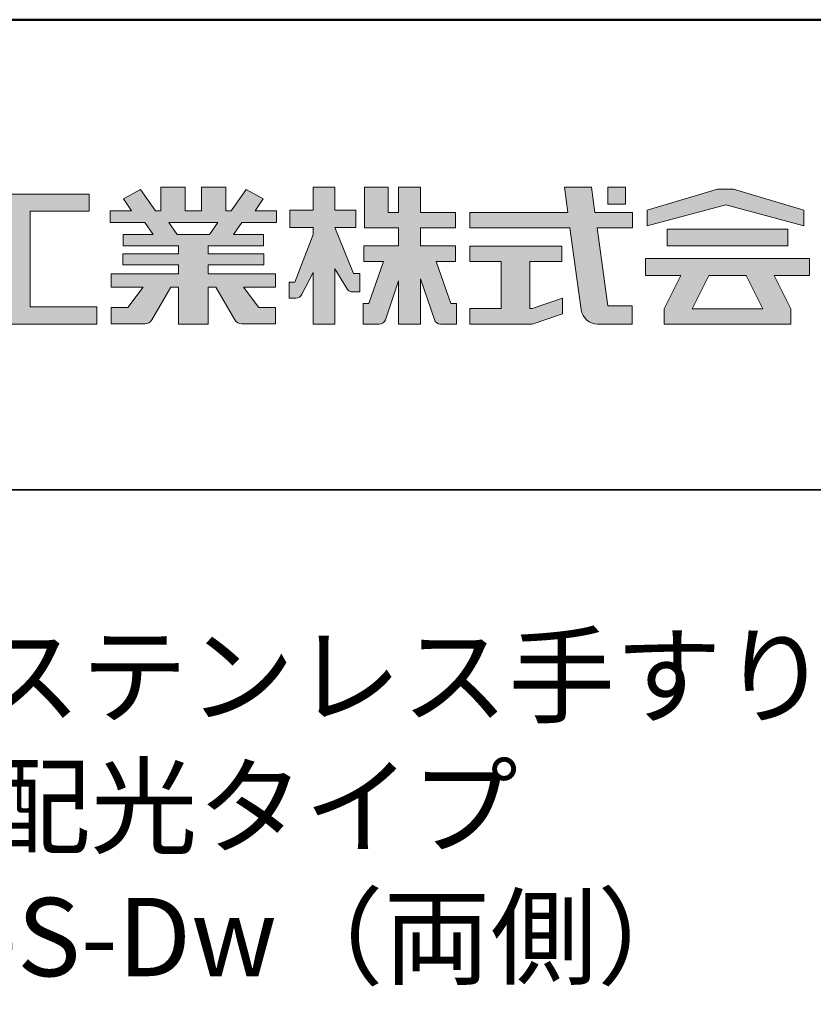
# Model space of a CAD drawing. Extents: x -4761 to -2737, y -1524 to -139.
# Drawn here: x -2937 to -2810, y -296 to -139 of the extents above; entities that cross this region are included whole.
import ezdxf

# ---------------------------------------------------------------- set-up
doc = ezdxf.new("R2010")
doc.units = 0
doc.header["$LTSCALE"] = 10
doc.header["$MEASUREMENT"] = 0
for name, color, linetype in [('1-1', 7, 'CONTINUOUS'), ('10ユーザー', 161, 'CONTINUOUS'), ('_U+30EC_U+30A4_U+30E4_U+30FC 1', 7, 'CONTINUOUS'), ('moji', 70, 'CONTINUOUS'), ('zumenwaku', 190, 'CONTINUOUS')]:
    doc.layers.add(name, color=color, linetype=linetype)
doc.styles.add('MSP', font='txt')

# ---------------------------------------------------------------- blocks, each defined once
blk = doc.blocks.new('block 3')
at = {"layer": '_U+30EC_U+30A4_U+30E4_U+30FC 1'}
h = blk.add_hatch(color=7, dxfattribs=at)
h.dxf.hatch_style = 2
h.paths.add_polyline_path([(144.395, -140.278), (144.395, -139.224), (136.702, -139.224), (136.702, -140.278)])
h = blk.add_hatch(color=7, dxfattribs=at)
h.dxf.hatch_style = 2
h.paths.add_polyline_path([(145.78, -141.085), (135.316, -141.085), (135.316, -142.185), (137.569, -142.185), (136.508, -144.295), (136.521, -144.298), (136.508, -144.298), (136.508, -145.275), (139.837, -145.275), (141.26, -145.275), (144.589, -145.275), (144.589, -144.298), (144.575, -144.298), (144.589, -144.295), (143.528, -142.185), (145.78, -142.185)])
h.paths.add_polyline_path([(138.294, -144.298), (139.356, -142.185), (141.74, -142.185), (142.802, -144.298)])
at = {"layer": '_U+30EC_U+30A4_U+30E4_U+30FC 1', "lineweight": 0}
for points in [[(144.395, -140.278), (144.395, -139.224), (136.702, -139.224), (136.702, -140.278), (144.395, -140.278)], [(145.78, -141.085), (135.316, -141.085), (135.316, -142.185), (137.569, -142.185), (136.508, -144.295), (136.521, -144.298), (136.508, -144.298), (136.508, -145.275), (139.837, -145.275), (141.26, -145.275), (144.589, -145.275), (144.589, -144.298), (144.575, -144.298), (144.589, -144.295), (143.528, -142.185), (145.78, -142.185), (145.78, -141.085)], [(138.294, -144.298), (139.356, -142.185), (141.74, -142.185), (142.802, -144.298), (138.294, -144.298)]]:
    blk.add_lwpolyline(points, dxfattribs=at)
blk = doc.blocks.new('ナカ工業ロゴ')
at = {"layer": '1-1'}
h = blk.add_hatch(color=256, dxfattribs=at)
h.dxf.hatch_style = 1
edge = h.paths.add_edge_path()
edge.add_spline(control_points=[(63022.37, 18912.94), (63022.37, 18920.15), (63022.37, 18927.36), (63022.37, 18927.36), (63022.37, 18927.36), (63028.54, 18917.42), (63028.54, 18917.42)], knot_values=[19.5, 19.5, 19.5, 19.5, 20, 20, 20, 21, 21, 21, 21], degree=3, periodic=0)
edge.add_spline(control_points=[(63028.54, 18917.42), (63029.06, 18916.13), (63030.31, 18915.27), (63031.71, 18915.27), (63031.71, 18915.27), (63032.24, 18915.27), (63032.9, 18915.27)], knot_values=[21, 21, 21, 21, 22, 22, 22, 22.375023, 22.375023, 22.375023, 22.375023], degree=3, periodic=0)
edge.add_spline(control_points=[(63032.9, 18915.27), (63033.73, 18915.27), (63034.77, 18915.27), (63035.24, 18915.27)], knot_values=[22.375023, 22.375023, 22.375023, 22.375023, 22.843763, 22.843763, 22.843763, 22.843763], degree=3, periodic=0)
edge.add_spline(control_points=[(63035.49, 18915.27), (63035.49, 18915.27), (63035.49, 18915.27), (63035.49, 18915.27), (63035.49, 18915.27), (63035.49, 18915.27), (63035.49, 18915.27)], knot_values=[22.999766, 22.999766, 22.999766, 22.999766, 23, 23, 23, 23.000315, 23.000315, 23.000315, 23.000315], degree=3, periodic=0)
edge.add_spline(control_points=[(63035.49, 18915.69), (63035.49, 18916.08), (63035.49, 18916.73), (63035.49, 18917.51)], knot_values=[23.125007, 23.125007, 23.125007, 23.125007, 23.312504, 23.312504, 23.312504, 23.312504], degree=3, periodic=0)
edge.add_spline(control_points=[(63035.49, 18917.51), (63035.49, 18918.29), (63035.49, 18919.2), (63035.49, 18920.1)], knot_values=[23.312504, 23.312504, 23.312504, 23.312504, 23.5, 23.5, 23.5, 23.5], degree=3, periodic=0)
edge.add_spline(control_points=[(63035.49, 18920.1), (63035.49, 18921), (63035.49, 18921.91), (63035.49, 18922.69)], knot_values=[23.5, 23.5, 23.5, 23.5, 23.687496, 23.687496, 23.687496, 23.687496], degree=3, periodic=0)
edge.add_spline(control_points=[(63035.49, 18922.69), (63035.49, 18923.47), (63035.49, 18924.12), (63035.49, 18924.51)], knot_values=[23.687496, 23.687496, 23.687496, 23.687496, 23.874993, 23.874993, 23.874993, 23.874993], degree=3, periodic=0)
edge.add_spline(control_points=[(63035.49, 18924.93), (63035.49, 18924.93), (63035.49, 18924.93), (63035.49, 18924.93), (63035.49, 18924.93), (63035.49, 18924.93), (63035.49, 18924.93)], knot_values=[23.999868, 23.999868, 23.999868, 23.999868, 24, 24, 24, 24.0006, 24.0006, 24.0006, 24.0006], degree=3, periodic=0)
edge.add_spline(control_points=[(63035.49, 18924.93), (63035.49, 18924.93), (63035.49, 18924.93), (63035.49, 18924.93)], knot_values=[24.0006, 24.0006, 24.0006, 24.0006, 24.000967, 24.000967, 24.000967, 24.000967], degree=3, periodic=0)
edge.add_spline(control_points=[(63034.96, 18924.93), (63034.49, 18924.93), (63033.77, 18924.93), (63033.18, 18924.93)], knot_values=[24.249985, 24.249985, 24.249985, 24.249985, 24.624977, 24.624977, 24.624977, 24.624977], degree=3, periodic=0)
edge.add_spline(control_points=[(63033.18, 18924.93), (63032.59, 18924.93), (63032.11, 18924.93), (63032.11, 18924.93), (63032.11, 18924.93), (63029.68, 18930.96), (63027.25, 18936.99)], knot_values=[24.624977, 24.624977, 24.624977, 24.624977, 25, 25, 25, 25.5, 25.5, 25.5, 25.5], degree=3, periodic=0)
edge.add_spline(control_points=[(63027.25, 18936.99), (63024.82, 18943.03), (63022.39, 18949.06), (63022.39, 18949.06), (63022.39, 18949.06), (63025.13, 18949.06), (63027.88, 18949.06)], knot_values=[0.5, 0.5, 0.5, 0.5, 1, 1, 1, 1.5, 1.5, 1.5, 1.5], degree=3, periodic=0)
edge.add_spline(control_points=[(63027.88, 18949.06), (63030.62, 18949.06), (63033.36, 18949.06), (63033.36, 18949.06), (63033.36, 18949.06), (63033.36, 18951.28), (63033.36, 18953.51)], knot_values=[1.5, 1.5, 1.5, 1.5, 2, 2, 2, 2.5, 2.5, 2.5, 2.5], degree=3, periodic=0)
edge.add_spline(control_points=[(63033.36, 18953.51), (63033.36, 18955.74), (63033.36, 18957.96), (63033.36, 18957.96), (63033.36, 18957.96), (63030.61, 18957.96), (63027.86, 18957.96)], knot_values=[2.5, 2.5, 2.5, 2.5, 3, 3, 3, 3.5, 3.5, 3.5, 3.5], degree=3, periodic=0)
edge.add_spline(control_points=[(63027.86, 18957.96), (63025.12, 18957.96), (63022.37, 18957.96), (63022.37, 18957.96), (63022.37, 18957.96), (63022.37, 18960.97), (63022.37, 18963.98)], knot_values=[3.5, 3.5, 3.5, 3.5, 4, 4, 4, 4.5, 4.5, 4.5, 4.5], degree=3, periodic=0)
edge.add_spline(control_points=[(63022.37, 18963.98), (63022.37, 18966.99), (63022.37, 18970), (63022.37, 18970), (63022.37, 18970), (63019.56, 18970), (63016.74, 18970)], knot_values=[4.5, 4.5, 4.5, 4.5, 5, 5, 5, 5.5, 5.5, 5.5, 5.5], degree=3, periodic=0)
edge.add_spline(control_points=[(63016.74, 18970), (63013.93, 18970), (63011.12, 18970), (63011.12, 18970), (63011.12, 18970), (63011.12, 18966.99), (63011.12, 18963.98)], knot_values=[5.5, 5.5, 5.5, 5.5, 6, 6, 6, 6.5, 6.5, 6.5, 6.5], degree=3, periodic=0)
edge.add_spline(control_points=[(63011.12, 18963.98), (63011.12, 18960.97), (63011.12, 18957.96), (63011.12, 18957.96), (63011.12, 18957.96), (63008.06, 18957.96), (63005.01, 18957.96)], knot_values=[6.5, 6.5, 6.5, 6.5, 7, 7, 7, 7.5, 7.5, 7.5, 7.5], degree=3, periodic=0)
edge.add_spline(control_points=[(63005.01, 18957.96), (63001.95, 18957.96), (62998.89, 18957.96), (62998.89, 18957.96), (62998.89, 18957.96), (62998.89, 18955.74), (62998.89, 18953.51)], knot_values=[7.5, 7.5, 7.5, 7.5, 8, 8, 8, 8.5, 8.5, 8.5, 8.5], degree=3, periodic=0)
edge.add_spline(control_points=[(62998.89, 18953.51), (62998.89, 18951.28), (62998.89, 18949.06), (62998.89, 18949.06), (62998.89, 18949.06), (63001.95, 18949.06), (63005.01, 18949.06)], knot_values=[8.5, 8.5, 8.5, 8.5, 9, 9, 9, 9.5, 9.5, 9.5, 9.5], degree=3, periodic=0)
edge.add_spline(control_points=[(63005.01, 18949.06), (63008.06, 18949.06), (63011.12, 18949.06), (63011.12, 18949.06), (63011.12, 18949.06), (63011.12, 18948.11), (63011.12, 18947.17)], knot_values=[9.5, 9.5, 9.5, 9.5, 10, 10, 10, 10.5, 10.5, 10.5, 10.5], degree=3, periodic=0)
edge.add_spline(control_points=[(63011.12, 18947.17), (63011.12, 18946.23), (63011.12, 18945.28), (63011.12, 18945.28), (63011.12, 18945.28), (63008.73, 18939.07), (63006.34, 18932.85)], knot_values=[10.5, 10.5, 10.5, 10.5, 11, 11, 11, 11.5, 11.5, 11.5, 11.5], degree=3, periodic=0)
edge.add_spline(control_points=[(63006.34, 18932.85), (63003.95, 18926.64), (63001.56, 18920.43), (63001.56, 18920.43), (63001.56, 18920.43), (63000.81, 18920.43), (63000.06, 18920.43)], knot_values=[11.5, 11.5, 11.5, 11.5, 12, 12, 12, 12.5, 12.5, 12.5, 12.5], degree=3, periodic=0)
edge.add_spline(control_points=[(63000.06, 18920.43), (62999.31, 18920.43), (62998.56, 18920.43), (62998.56, 18920.43), (62998.56, 18920.43), (62998.56, 18918.32), (62998.56, 18916.21)], knot_values=[12.5, 12.5, 12.5, 12.5, 13, 13, 13, 13.5, 13.5, 13.5, 13.5], degree=3, periodic=0)
edge.add_spline(control_points=[(62998.56, 18916.21), (62998.56, 18914.1), (62998.56, 18911.99), (62998.56, 18911.99), (62998.56, 18911.99), (63001.97, 18911.99), (63001.97, 18911.99)], knot_values=[13.5, 13.5, 13.5, 13.5, 14, 14, 14, 15, 15, 15, 15], degree=3, periodic=0)
edge.add_spline(control_points=[(63001.97, 18911.99), (63003.36, 18911.99), (63004.62, 18912.85), (63005.13, 18914.14), (63005.13, 18914.14), (63006.63, 18916.95), (63008.13, 18919.76)], knot_values=[15, 15, 15, 15, 16, 16, 16, 16.5, 16.5, 16.5, 16.5], degree=3, periodic=0)
edge.add_spline(control_points=[(63008.13, 18919.76), (63009.62, 18922.57), (63011.12, 18925.38), (63011.12, 18925.38), (63011.12, 18925.38), (63011.12, 18918.67), (63011.12, 18911.96)], knot_values=[16.5, 16.5, 16.5, 16.5, 17, 17, 17, 17.5, 17.5, 17.5, 17.5], degree=3, periodic=0)
edge.add_spline(control_points=[(63011.12, 18911.96), (63011.12, 18905.24), (63011.12, 18898.53), (63011.12, 18898.53), (63011.12, 18898.53), (63013.93, 18898.53), (63016.74, 18898.53)], knot_values=[17.5, 17.5, 17.5, 17.5, 18, 18, 18, 18.5, 18.5, 18.5, 18.5], degree=3, periodic=0)
edge.add_spline(control_points=[(63016.74, 18898.53), (63019.56, 18898.53), (63022.37, 18898.53), (63022.37, 18898.53), (63022.37, 18898.53), (63022.37, 18905.74), (63022.37, 18912.94)], knot_values=[18.5, 18.5, 18.5, 18.5, 19, 19, 19, 19.5, 19.5, 19.5, 19.5], degree=3, periodic=0)
h = blk.add_hatch(color=256, dxfattribs=at)
h.dxf.hatch_style = 1
edge = h.paths.add_edge_path()
edge.add_spline(control_points=[(63083.1, 18909.21), (63083.1, 18909.21), (63075.4, 18931.21), (63075.4, 18931.21), (63075.4, 18931.21), (63085.44, 18931.21), (63085.44, 18931.21), (63085.44, 18931.21), (63085.44, 18939.36), (63085.44, 18939.36), (63085.44, 18939.36), (63067.19, 18939.36), (63067.19, 18939.36), (63067.19, 18939.36), (63067.19, 18948.73), (63067.19, 18948.73), (63067.19, 18948.73), (63085.44, 18948.73), (63085.44, 18948.73), (63085.44, 18948.73), (63085.44, 18956.88), (63085.44, 18956.88), (63085.44, 18956.88), (63067.19, 18956.88), (63067.19, 18956.88), (63067.19, 18956.88), (63067.19, 18970), (63067.19, 18970), (63067.19, 18970), (63055.76, 18970), (63055.76, 18970), (63055.76, 18970), (63055.76, 18956.88), (63055.76, 18956.88), (63055.76, 18956.88), (63050.36, 18956.88), (63050.36, 18956.88), (63050.36, 18956.88), (63050.36, 18970), (63050.36, 18970), (63050.36, 18970), (63037.86, 18970), (63037.86, 18970), (63037.86, 18970), (63037.86, 18956.88), (63037.86, 18956.88), (63037.86, 18956.88), (63037.83, 18956.88), (63037.83, 18956.88), (63037.83, 18956.88), (63037.83, 18948.73), (63037.83, 18948.73), (63037.83, 18948.73), (63055.76, 18948.73), (63055.76, 18948.73), (63055.76, 18948.73), (63055.76, 18939.36), (63055.76, 18939.36), (63055.76, 18939.36), (63037.57, 18939.36), (63037.57, 18939.36), (63037.57, 18939.36), (63037.57, 18931.21), (63037.57, 18931.21), (63037.57, 18931.21), (63047.88, 18931.21), (63047.88, 18931.21), (63047.88, 18931.21), (63040.17, 18909.18), (63040.17, 18909.18), (63040.17, 18909.18), (63037.27, 18909.18), (63037.27, 18909.18), (63037.27, 18909.18), (63037.27, 18898.5), (63037.27, 18898.5), (63037.27, 18898.5), (63045.61, 18898.5), (63045.61, 18898.5), (63047.07, 18898.5), (63048.36, 18899.43), (63048.83, 18900.8), (63048.83, 18900.8), (63055.76, 18921.13), (63055.76, 18921.13), (63055.76, 18921.13), (63055.76, 18898.53), (63055.76, 18898.53), (63055.76, 18898.53), (63067.19, 18898.53), (63067.19, 18898.53), (63067.19, 18898.53), (63067.19, 18922.1), (63067.19, 18922.1), (63067.19, 18922.1), (63074.44, 18900.83), (63074.44, 18900.83), (63074.91, 18899.46), (63076.2, 18898.53), (63077.66, 18898.53), (63077.66, 18898.53), (63086, 18898.53), (63086, 18898.53), (63086, 18898.53), (63086, 18909.21), (63086, 18909.21), (63086, 18909.21), (63083.1, 18909.21), (63083.1, 18909.21)], knot_values=[0, 0, 0, 0, 1, 1, 1, 2, 2, 2, 3, 3, 3, 4, 4, 4, 5, 5, 5, 6, 6, 6, 7, 7, 7, 8, 8, 8, 9, 9, 9, 10, 10, 10, 11, 11, 11, 12, 12, 12, 13, 13, 13, 14, 14, 14, 15, 15, 15, 16, 16, 16, 17, 17, 17, 18, 18, 18, 19, 19, 19, 20, 20, 20, 21, 21, 21, 22, 22, 22, 23, 23, 23, 24, 24, 24, 25, 25, 25, 26, 26, 26, 27, 27, 27, 28, 28, 28, 29, 29, 29, 30, 30, 30, 31, 31, 31, 32, 32, 32, 33, 33, 33, 34, 34, 34, 35, 35, 35, 36, 36, 36, 36], degree=3, periodic=0)
h = blk.add_hatch(color=256, dxfattribs=at)
h.dxf.hatch_style = 1
edge = h.paths.add_edge_path(flags=17)
edge.add_spline(control_points=[(63037.83, 18952.81), (63037.83, 18954.85), (63037.83, 18956.88), (63037.83, 18956.88), (63037.83, 18956.88), (63037.83, 18956.88), (63037.83, 18956.88)], knot_values=[15.99999, 15.99999, 15.99999, 15.99999, 16.249995, 16.249995, 16.249995, 16.5, 16.5, 16.5, 16.5], degree=3, periodic=0)
edge.add_spline(control_points=[(63037.83, 18956.88), (63037.83, 18956.88), (63037.83, 18956.88), (63037.83, 18956.88), (63037.83, 18956.88), (63037.83, 18955.85), (63037.83, 18954.51)], knot_values=[15.99999, 15.99999, 15.99999, 15.99999, 16.178327, 16.178327, 16.178327, 16.356655, 16.356655, 16.356655, 16.356655], degree=3, periodic=0)
edge.add_spline(control_points=[(63037.83, 18954.51), (63037.83, 18953.98), (63037.83, 18953.39), (63037.83, 18952.81)], knot_values=[16.356655, 16.356655, 16.356655, 16.356655, 16.5, 16.5, 16.5, 16.5], degree=3, periodic=0)
edge = h.paths.add_edge_path(flags=16)
edge.add_spline(control_points=[(63037.84, 18956.88), (63037.84, 18956.88), (63037.83, 18956.88), (63037.83, 18956.88)], knot_values=[15.5, 15.5, 15.5, 15.5, 15.99999, 15.99999, 15.99999, 15.99999], degree=3, periodic=0)
edge.add_spline(control_points=[(63037.86, 18956.88), (63037.86, 18956.88), (63037.83, 18956.88), (63037.83, 18956.88)], knot_values=[15.00001, 15.00001, 15.00001, 15.00001, 15.99999, 15.99999, 15.99999, 15.99999], degree=3, periodic=0)
edge.add_spline(control_points=[(63037.86, 18956.88), (63037.86, 18956.88), (63037.85, 18956.88), (63037.84, 18956.88)], knot_values=[15.00001, 15.00001, 15.00001, 15.00001, 15.5, 15.5, 15.5, 15.5], degree=3, periodic=0)
h = blk.add_hatch(color=256, dxfattribs=at)
h.dxf.hatch_style = 1
edge = h.paths.add_edge_path(flags=17)
edge.add_spline(control_points=[(63074.44, 18900.83), (63074.44, 18900.83), (63067.2, 18922.07), (63067.19, 18922.1)], knot_values=[31.000688, 31.000688, 31.000688, 31.000688, 32, 32, 32, 32], degree=3, periodic=0)
edge.add_spline(control_points=[(63067.19, 18922.1), (63067.19, 18922.1), (63067.19, 18922.1), (63067.19, 18922.1), (63067.19, 18922.1), (63067.19, 18919.06), (63067.19, 18915.16)], knot_values=[30.640583, 30.640583, 30.640583, 30.640583, 30.641271, 30.641271, 30.641271, 31.000688, 31.000688, 31.000688, 31.000688], degree=3, periodic=0)
edge.add_spline(control_points=[(63067.19, 18915.16), (63067.19, 18913.63), (63067.19, 18911.97), (63067.19, 18910.32)], knot_values=[30.5, 30.5, 30.5, 30.5, 30.640583, 30.640583, 30.640583, 30.640583], degree=3, periodic=0)
edge.add_spline(control_points=[(63067.19, 18910.32), (63067.19, 18916.21), (63067.19, 18922.1), (63067.19, 18922.1), (63067.19, 18922.1), (63074.44, 18900.83), (63074.44, 18900.83)], knot_values=[30.5, 30.5, 30.5, 30.5, 31, 31, 31, 32, 32, 32, 32], degree=3, periodic=0)
h = blk.add_hatch(color=256, dxfattribs=at)
h.dxf.hatch_style = 1
edge = h.paths.add_edge_path()
edge.add_spline(control_points=[(63086, 18906.53), (63086, 18906.6), (63086, 18906.67), (63086, 18906.73)], knot_values=[34.673177, 34.673177, 34.673177, 34.673177, 34.687496, 34.687496, 34.687496, 34.687496], degree=3, periodic=0)
edge.add_spline(control_points=[(63086, 18906.73), (63086, 18905.87), (63086, 18904.87), (63086, 18903.87)], knot_values=[34.5, 34.5, 34.5, 34.5, 34.687496, 34.687496, 34.687496, 34.687496], degree=3, periodic=0)
edge.add_spline(control_points=[(63086, 18903.87), (63086, 18904.8), (63086, 18905.72), (63086, 18906.53)], knot_values=[34.5, 34.5, 34.5, 34.5, 34.673177, 34.673177, 34.673177, 34.673177], degree=3, periodic=0)
h = blk.add_hatch(color=256, dxfattribs=at)
h.dxf.hatch_style = 1
edge = h.paths.add_edge_path(flags=17)
edge.add_spline(control_points=[(63086, 18898.53), (63086, 18898.53), (63086, 18898.53), (63086, 18898.53)], knot_values=[34.00083, 34.00083, 34.00083, 34.00083, 34.001231, 34.001231, 34.001231, 34.001231], degree=3, periodic=0)
edge.add_spline(control_points=[(63086, 18898.53), (63086, 18898.53), (63086, 18898.53), (63086, 18898.53), (63086, 18898.53), (63086, 18898.53), (63086, 18898.53)], knot_values=[33.9994, 33.9994, 33.9994, 33.9994, 34.00063, 34.00063, 34.00063, 34.001231, 34.001231, 34.001231, 34.001231], degree=3, periodic=0)
edge.add_spline(control_points=[(63086, 18898.53), (63086, 18898.53), (63086, 18898.53), (63086, 18898.53), (63086, 18898.53), (63086, 18898.53), (63086, 18898.53)], knot_values=[33.99932, 33.99932, 33.99932, 33.99932, 34, 34, 34, 34.00083, 34.00083, 34.00083, 34.00083], degree=3, periodic=0)
at = {"layer": '_U+30EC_U+30A4_U+30E4_U+30FC 1'}
h = blk.add_hatch(color=7, dxfattribs=at)
h.dxf.hatch_style = 2
edge = h.paths.add_edge_path()
edge.add_spline(control_points=[(62991.82, 18951.64), (62991.82, 18951.64), (62991.82, 18957.76), (62991.82, 18957.76), (62991.82, 18957.76), (62980.65, 18957.76), (62980.65, 18957.76), (62980.65, 18957.76), (62984.99, 18963.92), (62984.99, 18963.92), (62984.99, 18963.92), (62976.07, 18968.75), (62976.07, 18968.75), (62976.07, 18968.75), (62968.2, 18957.76), (62968.2, 18957.76), (62968.2, 18957.76), (62965.45, 18957.76), (62965.45, 18957.76), (62965.45, 18957.76), (62965.45, 18970), (62965.45, 18970), (62965.45, 18970), (62952.7, 18970), (62952.7, 18970), (62952.7, 18970), (62952.7, 18957.76), (62952.7, 18957.76), (62952.7, 18957.76), (62944.08, 18957.76), (62944.08, 18957.76), (62944.08, 18957.76), (62944.08, 18970), (62944.08, 18970), (62944.08, 18970), (62931.34, 18970), (62931.34, 18970), (62931.34, 18970), (62931.34, 18957.76), (62931.34, 18957.76), (62931.34, 18957.76), (62928.59, 18957.76), (62928.59, 18957.76), (62928.59, 18957.76), (62920.71, 18968.75), (62920.71, 18968.75), (62920.71, 18968.75), (62911.8, 18963.92), (62911.8, 18963.92), (62911.8, 18963.92), (62916.14, 18957.76), (62916.14, 18957.76), (62916.14, 18957.76), (62904.97, 18957.76), (62904.97, 18957.76), (62904.97, 18957.76), (62904.97, 18951.64), (62904.97, 18951.64), (62904.97, 18951.64), (62923.08, 18951.64), (62923.08, 18951.64), (62923.08, 18951.64), (62927.45, 18945.39), (62927.45, 18945.39), (62927.45, 18945.39), (62911.72, 18945.39), (62911.72, 18945.39), (62911.72, 18945.39), (62911.72, 18939.43), (62911.72, 18939.43), (62911.72, 18939.43), (62940.71, 18939.43), (62940.71, 18939.43), (62940.71, 18939.43), (62940.71, 18935.14), (62940.71, 18935.14), (62940.71, 18935.14), (62911.47, 18935.14), (62911.47, 18935.14), (62911.47, 18935.14), (62911.47, 18929.39), (62911.47, 18929.39), (62911.47, 18929.39), (62940.71, 18929.39), (62940.71, 18929.39), (62940.71, 18929.39), (62940.71, 18924.79), (62940.71, 18924.79), (62940.71, 18924.79), (62905.43, 18924.79), (62905.43, 18924.79), (62905.43, 18924.79), (62905.43, 18917.83), (62905.43, 18917.83), (62905.43, 18917.83), (62922.19, 18917.83), (62922.19, 18917.83), (62922.19, 18917.83), (62914.12, 18907.1), (62914.12, 18907.1), (62914.12, 18907.1), (62905.44, 18907.1), (62905.44, 18907.1), (62905.44, 18907.1), (62905.44, 18898.65), (62905.44, 18898.65), (62905.44, 18898.65), (62923.02, 18898.65), (62923.02, 18898.65), (62924.53, 18898.65), (62925.93, 18899.46), (62926.69, 18900.76), (62926.69, 18900.76), (62936.64, 18917.83), (62936.64, 18917.83), (62936.64, 18917.83), (62940.71, 18917.83), (62940.71, 18917.83), (62940.71, 18917.83), (62940.71, 18898.53), (62940.71, 18898.53), (62940.71, 18898.53), (62956.08, 18898.53), (62956.08, 18898.53), (62956.08, 18898.53), (62956.08, 18917.83), (62956.08, 18917.83), (62956.08, 18917.83), (62960.15, 18917.83), (62960.15, 18917.83), (62960.15, 18917.83), (62970.09, 18900.76), (62970.09, 18900.76), (62970.85, 18899.46), (62972.25, 18898.65), (62973.76, 18898.65), (62973.76, 18898.65), (62991.34, 18898.65), (62991.34, 18898.65), (62991.34, 18898.65), (62991.34, 18907.1), (62991.34, 18907.1), (62991.34, 18907.1), (62982.66, 18907.1), (62982.66, 18907.1), (62982.66, 18907.1), (62974.59, 18917.83), (62974.59, 18917.83), (62974.59, 18917.83), (62991.36, 18917.83), (62991.36, 18917.83), (62991.36, 18917.83), (62991.36, 18924.79), (62991.36, 18924.79), (62991.36, 18924.79), (62956.08, 18924.79), (62956.08, 18924.79), (62956.08, 18924.79), (62956.08, 18929.39), (62956.08, 18929.39), (62956.08, 18929.39), (62985.32, 18929.39), (62985.32, 18929.39), (62985.32, 18929.39), (62985.32, 18935.14), (62985.32, 18935.14), (62985.32, 18935.14), (62956.08, 18935.14), (62956.08, 18935.14), (62956.08, 18935.14), (62956.08, 18939.43), (62956.08, 18939.43), (62956.08, 18939.43), (62985.07, 18939.43), (62985.07, 18939.43), (62985.07, 18939.43), (62985.07, 18945.39), (62985.07, 18945.39), (62985.07, 18945.39), (62969.34, 18945.39), (62969.34, 18945.39), (62969.34, 18945.39), (62973.71, 18951.64), (62973.71, 18951.64), (62973.71, 18951.64), (62991.82, 18951.64), (62991.82, 18951.64)], knot_values=[0, 0, 0, 0, 1, 1, 1, 2, 2, 2, 3, 3, 3, 4, 4, 4, 5, 5, 5, 6, 6, 6, 7, 7, 7, 8, 8, 8, 9, 9, 9, 10, 10, 10, 11, 11, 11, 12, 12, 12, 13, 13, 13, 14, 14, 14, 15, 15, 15, 16, 16, 16, 17, 17, 17, 18, 18, 18, 19, 19, 19, 20, 20, 20, 21, 21, 21, 22, 22, 22, 23, 23, 23, 24, 24, 24, 25, 25, 25, 26, 26, 26, 27, 27, 27, 28, 28, 28, 29, 29, 29, 30, 30, 30, 31, 31, 31, 32, 32, 32, 33, 33, 33, 34, 34, 34, 35, 35, 35, 36, 36, 36, 37, 37, 37, 38, 38, 38, 39, 39, 39, 40, 40, 40, 41, 41, 41, 42, 42, 42, 43, 43, 43, 44, 44, 44, 45, 45, 45, 46, 46, 46, 47, 47, 47, 48, 48, 48, 49, 49, 49, 50, 50, 50, 51, 51, 51, 52, 52, 52, 53, 53, 53, 54, 54, 54, 55, 55, 55, 56, 56, 56, 57, 57, 57, 58, 58, 58, 59, 59, 59, 60, 60, 60, 61, 61, 61, 62, 62, 62, 62], degree=3, periodic=0)
h.paths.add_polyline_path([(62956.84, 18945.39), (62939.95, 18945.39), (62935.57, 18951.64), (62961.21, 18951.64)])
h = blk.add_hatch(color=7, dxfattribs=at)
h.dxf.hatch_style = 2
edge = h.paths.add_edge_path()
edge.add_spline(control_points=[(63178.01, 18956.85), (63178.01, 18956.85), (63158.4, 18956.85), (63158.4, 18956.85), (63158.4, 18956.85), (63156.59, 18970), (63156.59, 18970), (63156.59, 18970), (63142.45, 18970), (63142.45, 18970), (63142.45, 18970), (63144.26, 18956.85), (63144.26, 18956.85), (63144.26, 18956.85), (63092.96, 18956.85), (63092.96, 18956.85), (63092.96, 18956.85), (63092.96, 18948.73), (63092.96, 18948.73), (63092.96, 18948.73), (63145.38, 18948.73), (63145.38, 18948.73), (63145.38, 18948.73), (63151.29, 18905.87), (63151.29, 18905.87), (63151.87, 18901.66), (63155.46, 18898.53), (63159.71, 18898.53), (63159.71, 18898.53), (63166.44, 18898.53), (63166.44, 18898.53), (63166.44, 18898.53), (63177.83, 18898.53), (63177.83, 18898.53), (63177.83, 18898.53), (63177.83, 18907.95), (63177.83, 18907.95), (63177.83, 18907.95), (63165.15, 18907.95), (63165.15, 18907.95), (63165.15, 18907.95), (63159.52, 18948.73), (63159.52, 18948.73), (63159.52, 18948.73), (63178.01, 18948.73), (63178.01, 18948.73), (63178.01, 18948.73), (63178.01, 18956.85), (63178.01, 18956.85)], knot_values=[0, 0, 0, 0, 1, 1, 1, 2, 2, 2, 3, 3, 3, 4, 4, 4, 5, 5, 5, 6, 6, 6, 7, 7, 7, 8, 8, 8, 9, 9, 9, 10, 10, 10, 11, 11, 11, 12, 12, 12, 13, 13, 13, 14, 14, 14, 15, 15, 15, 16, 16, 16, 16], degree=3, periodic=0)
h = blk.add_hatch(color=7, dxfattribs=at)
h.dxf.hatch_style = 2
h.paths.add_polyline_path([(63174.44, 18961.25), (63165.19, 18961.25), (63165.19, 18970), (63174.44, 18970)])
h = blk.add_hatch(color=7, dxfattribs=at)
h.dxf.hatch_style = 2
h.paths.add_polyline_path([(63230.84, 18968.95), (63222.45, 18968.95), (63185.69, 18958.06), (63185.69, 18949.89), (63226.87, 18960.78), (63267.6, 18949.89), (63267.6, 18958.06)])
h = blk.add_hatch(color=7, dxfattribs=at)
h.dxf.hatch_style = 2
h.paths.add_polyline_path([(62863.08, 18907.43), (62863.08, 18957.47), (62893.99, 18957.47), (62893.99, 18966.46), (62817.39, 18966.46), (62817.39, 18957.47), (62848.3, 18957.47), (62848.3, 18907.43), (62813.49, 18907.43), (62813.49, 18898.53), (62897.9, 18898.53), (62897.9, 18907.43)])
h = blk.add_hatch(color=7, dxfattribs=at)
h.dxf.hatch_style = 2
h.paths.add_polyline_path([(63125.62, 18906.6), (63124.31, 18906.6), (63124.31, 18931.17), (63141.19, 18931.17), (63141.19, 18939.24), (63092.96, 18939.24), (63092.96, 18931.17), (63109.4, 18931.17), (63109.4, 18906.6), (63092.96, 18906.6), (63092.96, 18898.53), (63125.62, 18898.53), (63141.41, 18903.91), (63141.41, 18911.98)])
at = {"layer": '_U+30EC_U+30A4_U+30E4_U+30FC 1', "lineweight": 0}
for points in [[(63174.44, 18961.25), (63165.19, 18961.25), (63165.19, 18970), (63174.44, 18970), (63174.44, 18961.25)], [(63230.84, 18968.95), (63222.45, 18968.95), (63185.69, 18958.06), (63185.69, 18949.89), (63226.87, 18960.78), (63226.87, 18960.78), (63267.6, 18949.89), (63267.6, 18958.06), (63230.84, 18968.95)], [(62863.08, 18907.43), (62863.08, 18957.47), (62893.99, 18957.47), (62893.99, 18966.46), (62817.39, 18966.46), (62817.39, 18957.47), (62848.3, 18957.47), (62848.3, 18907.43), (62813.49, 18907.43), (62813.49, 18898.53), (62897.9, 18898.53), (62897.9, 18907.43), (62863.08, 18907.43)], [(62956.84, 18945.39), (62939.95, 18945.39), (62935.57, 18951.64), (62961.21, 18951.64), (62956.84, 18945.39)], [(63125.62, 18906.6), (63124.31, 18906.6), (63124.31, 18931.17), (63141.19, 18931.17), (63141.19, 18939.24), (63092.96, 18939.24), (63092.96, 18931.17), (63109.4, 18931.17), (63109.4, 18906.6), (63092.96, 18906.6), (63092.96, 18898.53), (63125.62, 18898.53), (63141.41, 18903.91), (63141.41, 18911.98), (63125.62, 18906.6)]]:
    blk.add_lwpolyline(points, dxfattribs=at)
for points, knots in [([(62991.82, 18951.64), (62991.82, 18951.64), (62991.82, 18957.76), (62991.82, 18957.76), (62991.82, 18957.76), (62980.65, 18957.76), (62980.65, 18957.76), (62980.65, 18957.76), (62984.99, 18963.92), (62984.99, 18963.92), (62984.99, 18963.92), (62976.07, 18968.75), (62976.07, 18968.75), (62976.07, 18968.75), (62968.2, 18957.76), (62968.2, 18957.76), (62968.2, 18957.76), (62965.45, 18957.76), (62965.45, 18957.76), (62965.45, 18957.76), (62965.45, 18970), (62965.45, 18970), (62965.45, 18970), (62952.7, 18970), (62952.7, 18970), (62952.7, 18970), (62952.7, 18957.76), (62952.7, 18957.76), (62952.7, 18957.76), (62944.08, 18957.76), (62944.08, 18957.76), (62944.08, 18957.76), (62944.08, 18970), (62944.08, 18970), (62944.08, 18970), (62931.34, 18970), (62931.34, 18970), (62931.34, 18970), (62931.34, 18957.76), (62931.34, 18957.76), (62931.34, 18957.76), (62928.59, 18957.76), (62928.59, 18957.76), (62928.59, 18957.76), (62920.71, 18968.75), (62920.71, 18968.75), (62920.71, 18968.75), (62911.8, 18963.92), (62911.8, 18963.92), (62911.8, 18963.92), (62916.14, 18957.76), (62916.14, 18957.76), (62916.14, 18957.76), (62904.97, 18957.76), (62904.97, 18957.76), (62904.97, 18957.76), (62904.97, 18951.64), (62904.97, 18951.64), (62904.97, 18951.64), (62923.08, 18951.64), (62923.08, 18951.64), (62923.08, 18951.64), (62927.45, 18945.39), (62927.45, 18945.39), (62927.45, 18945.39), (62911.72, 18945.39), (62911.72, 18945.39), (62911.72, 18945.39), (62911.72, 18939.43), (62911.72, 18939.43), (62911.72, 18939.43), (62940.71, 18939.43), (62940.71, 18939.43), (62940.71, 18939.43), (62940.71, 18935.14), (62940.71, 18935.14), (62940.71, 18935.14), (62911.47, 18935.14), (62911.47, 18935.14), (62911.47, 18935.14), (62911.47, 18929.39), (62911.47, 18929.39), (62911.47, 18929.39), (62940.71, 18929.39), (62940.71, 18929.39), (62940.71, 18929.39), (62940.71, 18924.79), (62940.71, 18924.79), (62940.71, 18924.79), (62905.43, 18924.79), (62905.43, 18924.79), (62905.43, 18924.79), (62905.43, 18917.83), (62905.43, 18917.83), (62905.43, 18917.83), (62922.19, 18917.83), (62922.19, 18917.83), (62922.19, 18917.83), (62914.12, 18907.1), (62914.12, 18907.1), (62914.12, 18907.1), (62905.44, 18907.1), (62905.44, 18907.1), (62905.44, 18907.1), (62905.44, 18898.65), (62905.44, 18898.65), (62905.44, 18898.65), (62923.02, 18898.65), (62923.02, 18898.65), (62924.53, 18898.65), (62925.93, 18899.46), (62926.69, 18900.76), (62926.69, 18900.76), (62936.64, 18917.83), (62936.64, 18917.83), (62936.64, 18917.83), (62940.71, 18917.83), (62940.71, 18917.83), (62940.71, 18917.83), (62940.71, 18898.53), (62940.71, 18898.53), (62940.71, 18898.53), (62956.08, 18898.53), (62956.08, 18898.53), (62956.08, 18898.53), (62956.08, 18917.83), (62956.08, 18917.83), (62956.08, 18917.83), (62960.15, 18917.83), (62960.15, 18917.83), (62960.15, 18917.83), (62970.09, 18900.76), (62970.09, 18900.76), (62970.85, 18899.46), (62972.25, 18898.65), (62973.76, 18898.65), (62973.76, 18898.65), (62991.34, 18898.65), (62991.34, 18898.65), (62991.34, 18898.65), (62991.34, 18907.1), (62991.34, 18907.1), (62991.34, 18907.1), (62982.66, 18907.1), (62982.66, 18907.1), (62982.66, 18907.1), (62974.59, 18917.83), (62974.59, 18917.83), (62974.59, 18917.83), (62991.36, 18917.83), (62991.36, 18917.83), (62991.36, 18917.83), (62991.36, 18924.79), (62991.36, 18924.79), (62991.36, 18924.79), (62956.08, 18924.79), (62956.08, 18924.79), (62956.08, 18924.79), (62956.08, 18929.39), (62956.08, 18929.39), (62956.08, 18929.39), (62985.32, 18929.39), (62985.32, 18929.39), (62985.32, 18929.39), (62985.32, 18935.14), (62985.32, 18935.14), (62985.32, 18935.14), (62956.08, 18935.14), (62956.08, 18935.14), (62956.08, 18935.14), (62956.08, 18939.43), (62956.08, 18939.43), (62956.08, 18939.43), (62985.07, 18939.43), (62985.07, 18939.43), (62985.07, 18939.43), (62985.07, 18945.39), (62985.07, 18945.39), (62985.07, 18945.39), (62969.34, 18945.39), (62969.34, 18945.39), (62969.34, 18945.39), (62973.71, 18951.64), (62973.71, 18951.64), (62973.71, 18951.64), (62991.82, 18951.64), (62991.82, 18951.64)], [0, 0, 0, 0, 1, 1, 1, 2, 2, 2, 3, 3, 3, 4, 4, 4, 5, 5, 5, 6, 6, 6, 7, 7, 7, 8, 8, 8, 9, 9, 9, 10, 10, 10, 11, 11, 11, 12, 12, 12, 13, 13, 13, 14, 14, 14, 15, 15, 15, 16, 16, 16, 17, 17, 17, 18, 18, 18, 19, 19, 19, 20, 20, 20, 21, 21, 21, 22, 22, 22, 23, 23, 23, 24, 24, 24, 25, 25, 25, 26, 26, 26, 27, 27, 27, 28, 28, 28, 29, 29, 29, 30, 30, 30, 31, 31, 31, 32, 32, 32, 33, 33, 33, 34, 34, 34, 35, 35, 35, 36, 36, 36, 37, 37, 37, 38, 38, 38, 39, 39, 39, 40, 40, 40, 41, 41, 41, 42, 42, 42, 43, 43, 43, 44, 44, 44, 45, 45, 45, 46, 46, 46, 47, 47, 47, 48, 48, 48, 49, 49, 49, 50, 50, 50, 51, 51, 51, 52, 52, 52, 53, 53, 53, 54, 54, 54, 55, 55, 55, 56, 56, 56, 57, 57, 57, 58, 58, 58, 59, 59, 59, 60, 60, 60, 61, 61, 61, 62, 62, 62, 62]), ([(63032.11, 18924.93), (63032.11, 18924.93), (63022.39, 18949.06), (63022.39, 18949.06), (63022.39, 18949.06), (63033.36, 18949.06), (63033.36, 18949.06), (63033.36, 18949.06), (63033.36, 18957.96), (63033.36, 18957.96), (63033.36, 18957.96), (63022.37, 18957.96), (63022.37, 18957.96), (63022.37, 18957.96), (63022.37, 18970), (63022.37, 18970), (63022.37, 18970), (63011.12, 18970), (63011.12, 18970), (63011.12, 18970), (63011.12, 18957.96), (63011.12, 18957.96), (63011.12, 18957.96), (62998.89, 18957.96), (62998.89, 18957.96), (62998.89, 18957.96), (62998.89, 18949.06), (62998.89, 18949.06), (62998.89, 18949.06), (63011.12, 18949.06), (63011.12, 18949.06), (63011.12, 18949.06), (63011.12, 18945.28), (63011.12, 18945.28), (63011.12, 18945.28), (63001.56, 18920.43), (63001.56, 18920.43), (63001.56, 18920.43), (62998.56, 18920.43), (62998.56, 18920.43), (62998.56, 18920.43), (62998.56, 18911.99), (62998.56, 18911.99), (62998.56, 18911.99), (63001.97, 18911.99), (63001.97, 18911.99), (63003.36, 18911.99), (63004.62, 18912.85), (63005.13, 18914.14), (63005.13, 18914.14), (63011.12, 18925.38), (63011.12, 18925.38), (63011.12, 18925.38), (63011.12, 18898.53), (63011.12, 18898.53), (63011.12, 18898.53), (63022.37, 18898.53), (63022.37, 18898.53), (63022.37, 18898.53), (63022.37, 18927.36), (63022.37, 18927.36), (63022.37, 18927.36), (63028.54, 18917.42), (63028.54, 18917.42), (63029.06, 18916.13), (63030.31, 18915.27), (63031.71, 18915.27), (63031.71, 18915.27), (63035.49, 18915.27), (63035.49, 18915.27), (63035.49, 18915.27), (63035.49, 18924.93), (63035.49, 18924.93), (63035.49, 18924.93), (63032.11, 18924.93), (63032.11, 18924.93)], [0, 0, 0, 0, 1, 1, 1, 2, 2, 2, 3, 3, 3, 4, 4, 4, 5, 5, 5, 6, 6, 6, 7, 7, 7, 8, 8, 8, 9, 9, 9, 10, 10, 10, 11, 11, 11, 12, 12, 12, 13, 13, 13, 14, 14, 14, 15, 15, 15, 16, 16, 16, 17, 17, 17, 18, 18, 18, 19, 19, 19, 20, 20, 20, 21, 21, 21, 22, 22, 22, 23, 23, 23, 24, 24, 24, 25, 25, 25, 25]), ([(63083.1, 18909.21), (63083.1, 18909.21), (63075.4, 18931.21), (63075.4, 18931.21), (63075.4, 18931.21), (63085.44, 18931.21), (63085.44, 18931.21), (63085.44, 18931.21), (63085.44, 18939.36), (63085.44, 18939.36), (63085.44, 18939.36), (63067.19, 18939.36), (63067.19, 18939.36), (63067.19, 18939.36), (63067.19, 18948.73), (63067.19, 18948.73), (63067.19, 18948.73), (63085.44, 18948.73), (63085.44, 18948.73), (63085.44, 18948.73), (63085.44, 18956.88), (63085.44, 18956.88), (63085.44, 18956.88), (63067.19, 18956.88), (63067.19, 18956.88), (63067.19, 18956.88), (63067.19, 18970), (63067.19, 18970), (63067.19, 18970), (63055.76, 18970), (63055.76, 18970), (63055.76, 18970), (63055.76, 18956.88), (63055.76, 18956.88), (63055.76, 18956.88), (63050.36, 18956.88), (63050.36, 18956.88), (63050.36, 18956.88), (63050.36, 18970), (63050.36, 18970), (63050.36, 18970), (63037.86, 18970), (63037.86, 18970), (63037.86, 18970), (63037.86, 18956.88), (63037.86, 18956.88), (63037.86, 18956.88), (63037.83, 18956.88), (63037.83, 18956.88), (63037.83, 18956.88), (63037.83, 18948.73), (63037.83, 18948.73), (63037.83, 18948.73), (63055.76, 18948.73), (63055.76, 18948.73), (63055.76, 18948.73), (63055.76, 18939.36), (63055.76, 18939.36), (63055.76, 18939.36), (63037.57, 18939.36), (63037.57, 18939.36), (63037.57, 18939.36), (63037.57, 18931.21), (63037.57, 18931.21), (63037.57, 18931.21), (63047.88, 18931.21), (63047.88, 18931.21), (63047.88, 18931.21), (63040.17, 18909.18), (63040.17, 18909.18), (63040.17, 18909.18), (63037.27, 18909.18), (63037.27, 18909.18), (63037.27, 18909.18), (63037.27, 18898.5), (63037.27, 18898.5), (63037.27, 18898.5), (63045.61, 18898.5), (63045.61, 18898.5), (63047.07, 18898.5), (63048.36, 18899.43), (63048.83, 18900.8), (63048.83, 18900.8), (63055.76, 18921.13), (63055.76, 18921.13), (63055.76, 18921.13), (63055.76, 18898.53), (63055.76, 18898.53), (63055.76, 18898.53), (63067.19, 18898.53), (63067.19, 18898.53), (63067.19, 18898.53), (63067.19, 18922.1), (63067.19, 18922.1), (63067.19, 18922.1), (63074.44, 18900.83), (63074.44, 18900.83), (63074.91, 18899.46), (63076.2, 18898.53), (63077.66, 18898.53), (63077.66, 18898.53), (63086, 18898.53), (63086, 18898.53), (63086, 18898.53), (63086, 18909.21), (63086, 18909.21), (63086, 18909.21), (63083.1, 18909.21), (63083.1, 18909.21)], [0, 0, 0, 0, 1, 1, 1, 2, 2, 2, 3, 3, 3, 4, 4, 4, 5, 5, 5, 6, 6, 6, 7, 7, 7, 8, 8, 8, 9, 9, 9, 10, 10, 10, 11, 11, 11, 12, 12, 12, 13, 13, 13, 14, 14, 14, 15, 15, 15, 16, 16, 16, 17, 17, 17, 18, 18, 18, 19, 19, 19, 20, 20, 20, 21, 21, 21, 22, 22, 22, 23, 23, 23, 24, 24, 24, 25, 25, 25, 26, 26, 26, 27, 27, 27, 28, 28, 28, 29, 29, 29, 30, 30, 30, 31, 31, 31, 32, 32, 32, 33, 33, 33, 34, 34, 34, 35, 35, 35, 36, 36, 36, 36]), ([(63178.01, 18956.85), (63178.01, 18956.85), (63158.4, 18956.85), (63158.4, 18956.85), (63158.4, 18956.85), (63156.59, 18970), (63156.59, 18970), (63156.59, 18970), (63142.45, 18970), (63142.45, 18970), (63142.45, 18970), (63144.26, 18956.85), (63144.26, 18956.85), (63144.26, 18956.85), (63092.96, 18956.85), (63092.96, 18956.85), (63092.96, 18956.85), (63092.96, 18948.73), (63092.96, 18948.73), (63092.96, 18948.73), (63145.38, 18948.73), (63145.38, 18948.73), (63145.38, 18948.73), (63151.29, 18905.87), (63151.29, 18905.87), (63151.87, 18901.66), (63155.46, 18898.53), (63159.71, 18898.53), (63159.71, 18898.53), (63166.44, 18898.53), (63166.44, 18898.53), (63166.44, 18898.53), (63177.83, 18898.53), (63177.83, 18898.53), (63177.83, 18898.53), (63177.83, 18907.95), (63177.83, 18907.95), (63177.83, 18907.95), (63165.15, 18907.95), (63165.15, 18907.95), (63165.15, 18907.95), (63159.52, 18948.73), (63159.52, 18948.73), (63159.52, 18948.73), (63178.01, 18948.73), (63178.01, 18948.73), (63178.01, 18948.73), (63178.01, 18956.85), (63178.01, 18956.85)], [0, 0, 0, 0, 1, 1, 1, 2, 2, 2, 3, 3, 3, 4, 4, 4, 5, 5, 5, 6, 6, 6, 7, 7, 7, 8, 8, 8, 9, 9, 9, 10, 10, 10, 11, 11, 11, 12, 12, 12, 13, 13, 13, 14, 14, 14, 15, 15, 15, 16, 16, 16, 16])]:
    blk.add_open_spline(points, degree=3, knots=knots, dxfattribs=at)
at = {"layer": '_U+30EC_U+30A4_U+30E4_U+30FC 1', "xscale": 8.187999999999999, "yscale": 8.187999999999999, "zscale": 8.187999999999999}
blk.add_blockref('block 3', (62076.93, 20088.04), dxfattribs=at)

msp = doc.modelspace()

# ---------------------------------------------------------------- linework, layer by layer
at = {"layer": 'zumenwaku', "linetype": 'Continuous', "lineweight": 35}
msp.add_line((-3092.399, -213.616), (-2737.399, -213.616), dxfattribs=at)
at = {"layer": 'zumenwaku', "linetype": 'Continuous', "lineweight": 50}
msp.add_lwpolyline([(-4737.399, -1523.616), (-2737.399, -1523.616), (-2737.399, -138.616), (-4737.399, -138.616)], close=True, dxfattribs=at)

# ---------------------------------------------------------------- block references
at = {"layer": '10ユーザー', "xscale": 0.30531674208, "yscale": 0.30531674208, "zscale": 0.30531674208}
msp.add_blockref('ナカ工業ロゴ', (-22128.038, -5957.215), dxfattribs=at)

# ---------------------------------------------------------------- texts
at = {"layer": 'moji', "linetype": 'Continuous', "insert": (-2916.711, -265.779), "char_height": 12.5, "width": 355.2281, "attachment_point": 5, "style": 'MSP'}
msp.add_mtext('LED照明付ステンレス手すり\\P両側配光タイプ\\PS-38mH-S-Dw（両側）', dxfattribs=at)

doc.saveas('drawing.dxf')
